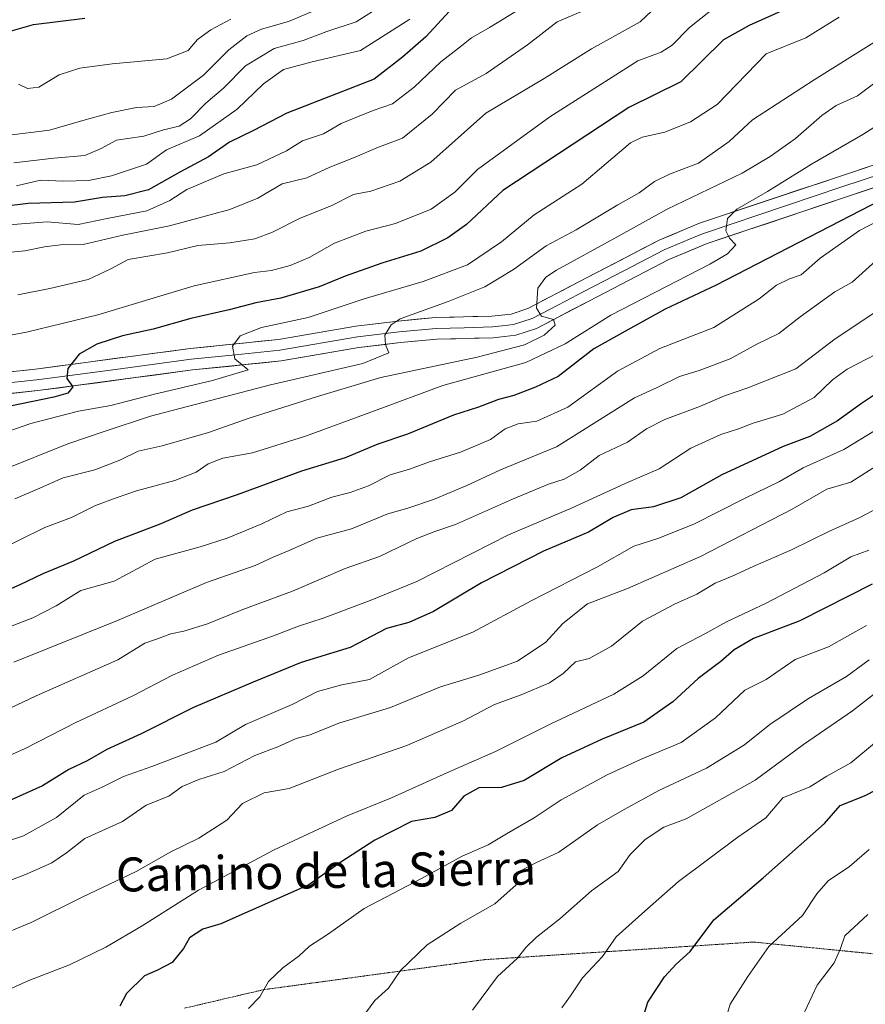
# Model space of a CAD drawing. Units: metres. Extents: x 665161 to 668623, y 4741980 to 4744376.
# Drawn here: x 668095 to 668294, y 4742304 to 4742536 of the extents above; entities that cross this region are included whole.
import ezdxf
from ezdxf.enums import TextEntityAlignment as Align

# ---------------------------------------------------------------- set-up
doc = ezdxf.new("R2010")
doc.units = ezdxf.units.M
doc.header["$MEASUREMENT"] = 0
doc.linetypes.add('TRAZOS2', pattern=[0.375, 0.25, -0.125])
for name, color, linetype, lineweight in [('Curva de nivel maestra', 36, 'Continuous', 30), ('Curva de nivel normal', 36, 'Continuous', 0), ('Layer 0', 7, 'Continuous', 0), ('Texto cartográfico', 19, 'Continuous', 0), ('Vía pecuaria eje', 92, 'TRAZOS2', 0)]:
    doc.layers.add(name, color=color, linetype=linetype, lineweight=lineweight)
doc.styles.add('Arial', font='txt', dxfattribs={"height": 0.2})

# ---------------------------------------------------------------- blocks, each defined once
blk = doc.blocks.new('*U159')
at = {"layer": 'Curva de nivel normal', "color": 36, "linetype": 'Continuous', "lineweight": 0}
blk.add_polyline3d([(668309.88, 4742495.72, 855), (668292.56, 4742486.78, 855), (668283.29, 4742480.25, 855), (668278.85, 4742476.33, 855), (668276.09, 4742475.38, 855), (668273.04, 4742473.86, 855), (668268.93, 4742470.66, 855), (668258.21, 4742463.95, 855), (668245.54, 4742458.94, 855), (668235.54, 4742453.66, 855), (668223.81, 4742445.18, 855), (668216.5, 4742441.85, 855), (668212.13, 4742441.19, 855), (668209.03, 4742440.05, 855), (668205.6, 4742437.56, 855), (668198.54, 4742434.52, 855), (668191.21, 4742432.27, 855), (668186.48, 4742430.57, 855), (668181.98, 4742429.18, 855), (668176.82, 4742426.6, 855), (668172.54, 4742425.02, 855), (668168.21, 4742423.92, 855), (668162.72, 4742421.79, 855), (668157.59, 4742420.53, 855), (668151.72, 4742417.67, 855), (668143.54, 4742414.25, 855), (668137.21, 4742412.25, 855), (668126.54, 4742409.31, 855), (668116.93, 4742404.19, 855), (668109.06, 4742401.96, 855), (668103.24, 4742398.35, 855), (668097.77, 4742395.53, 855), (668086.93, 4742391.34, 855)], dxfattribs=at)
blk = doc.blocks.new('*U162')
at = {"layer": 'Curva de nivel normal', "color": 36, "linetype": 'Continuous', "lineweight": 0}
blk.add_polyline3d([(668090.39, 4742430.21, 835), (668106, 4742436.52, 835), (668114.55, 4742439.45, 835), (668125.46, 4742443.02, 835), (668153.72, 4742450.4, 835), (668175.54, 4742455.47, 835), (668181.61, 4742457.94, 835), (668180.85, 4742459.91, 835), (668180.68, 4742462.14, 835), (668182.23, 4742464.56, 835), (668184.33, 4742465.95, 835), (668195.66, 4742470.03, 835), (668204.25, 4742473.47, 835), (668211.01, 4742477.61, 835), (668218.74, 4742483.14, 835), (668225.78, 4742486.97, 835), (668235.63, 4742492.85, 835), (668240.65, 4742495.68, 835), (668244.28, 4742498.33, 835), (668247.83, 4742500.07, 835), (668254.6, 4742502.63, 835), (668261.83, 4742507.75, 835), (668267.37, 4742512.83, 835), (668281.87, 4742522.27, 835), (668296.54, 4742531.49, 835)], dxfattribs=at)
blk = doc.blocks.new('*U165')
at = {"layer": 'Curva de nivel normal', "color": 36, "linetype": 'Continuous', "lineweight": 0}
blk.add_polyline3d([(668214.61, 4742540.26, 805), (668205.36, 4742534.61, 805), (668201.12, 4742532.17, 805), (668198.1, 4742529.74, 805), (668193.93, 4742526.51, 805), (668187.63, 4742520.55, 805), (668182.53, 4742516.65, 805), (668177.94, 4742515.05, 805), (668173.88, 4742513.36, 805), (668170.4, 4742511.97, 805), (668166.22, 4742509.54, 805), (668161.27, 4742507.88, 805), (668157.49, 4742505.58, 805), (668150.52, 4742502.26, 805), (668142.73, 4742500.14, 805), (668134.01, 4742496.44, 805), (668130.07, 4742493.81, 805), (668124.64, 4742491.38, 805), (668115.29, 4742489.62, 805), (668108.41, 4742488.22, 805), (668101.13, 4742488.78, 805), (668092.1, 4742488.13, 805)], dxfattribs=at)
blk = doc.blocks.new('*U166')
at = {"layer": 'Curva de nivel normal', "color": 36, "linetype": 'Continuous', "lineweight": 0}
blk.add_polyline3d([(668180.19, 4742539.86, 790), (668173.92, 4742535.95, 790), (668167.02, 4742533.65, 790), (668161.43, 4742531.51, 790), (668154.59, 4742529.65, 790), (668147.87, 4742525.61, 790), (668142.7, 4742520.31, 790), (668138.54, 4742516.74, 790), (668134.87, 4742513.11, 790), (668132.21, 4742511.39, 790), (668128.54, 4742510.52, 790), (668123.87, 4742509.01, 790), (668117.44, 4742508.07, 790), (668113.86, 4742506.07, 790), (668109.98, 4742504.47, 790), (668102.69, 4742503.83, 790), (668093.23, 4742502.72, 790)], dxfattribs=at)
blk = doc.blocks.new('*U167')
at = {"layer": 'Curva de nivel normal', "color": 36, "linetype": 'Continuous', "lineweight": 0}
blk.add_polyline3d([(668144.4, 4742536.56, 780), (668139.71, 4742534.02, 780), (668136.58, 4742531.79, 780), (668134.35, 4742529.2, 780), (668129.32, 4742527.24, 780), (668116.47, 4742526.06, 780), (668108.82, 4742525.04, 780), (668103.92, 4742523.46, 780), (668099.12, 4742520.58, 780), (668096.49, 4742520.2, 780), (668094.35, 4742521.26, 780)], dxfattribs=at)
blk = doc.blocks.new('*U169')
at = {"layer": 'Curva de nivel normal', "color": 36, "linetype": 'Continuous', "lineweight": 0}
blk.add_polyline3d([(668231.01, 4742540.02, 810), (668221.34, 4742535.91, 810), (668214.29, 4742530.5, 810), (668204.61, 4742523.8, 810), (668197.39, 4742519.82, 810), (668191.87, 4742514.15, 810), (668184.87, 4742508.5, 810), (668178.79, 4742506.24, 810), (668173.7, 4742504.03, 810), (668167.71, 4742501.72, 810), (668162.35, 4742499.15, 810), (668156.51, 4742497.78, 810), (668150.74, 4742494.43, 810), (668144.17, 4742491.71, 810), (668129.98, 4742487.87, 810), (668118.99, 4742485.64, 810), (668109.59, 4742483.45, 810), (668104.3, 4742483.37, 810), (668100.48, 4742482.94, 810), (668095.87, 4742481.95, 810), (668088.41, 4742481.27, 810)], dxfattribs=at)
blk = doc.blocks.new('*U170')
at = {"layer": 'Curva de nivel normal', "color": 36, "linetype": 'Continuous', "lineweight": 0}
blk.add_polyline3d([(668093.88, 4742497.28, 795), (668099.55, 4742498.62, 795), (668104.97, 4742498.37, 795), (668110.84, 4742498.52, 795), (668116.27, 4742499.67, 795), (668124.54, 4742502.44, 795), (668129.24, 4742505.81, 795), (668137.02, 4742509.06, 795), (668145.88, 4742515.36, 795), (668152.07, 4742521.36, 795), (668156.84, 4742524.68, 795), (668163.61, 4742526.55, 795), (668174.98, 4742529.22, 795), (668186.63, 4742536.6, 795)], dxfattribs=at)
blk = doc.blocks.new('*U173')
at = {"layer": 'Curva de nivel normal', "color": 36, "linetype": 'Continuous', "lineweight": 0}
blk.add_polyline3d([(668222.38, 4742303.62, 920), (668224.45, 4742306.45, 920), (668227.27, 4742310.68, 920), (668232.03, 4742315.7, 920), (668235.23, 4742320.39, 920), (668241.98, 4742326.42, 920), (668249.95, 4742333.39, 920), (668263.92, 4742343.87, 920), (668270.5, 4742348.38, 920), (668274.54, 4742353.11, 920), (668280.87, 4742355.69, 920), (668284.87, 4742358.22, 920), (668290.54, 4742361.36, 920), (668296.54, 4742366.35, 920)], dxfattribs=at)
blk = doc.blocks.new('*U183')
at = {"layer": 'Curva de nivel normal', "color": 36, "linetype": 'Continuous', "lineweight": 0}
blk.add_polyline3d([(668302.03, 4742434.8, 885), (668290.54, 4742427.47, 885), (668284.87, 4742425.86, 885), (668276.68, 4742421.14, 885), (668255.12, 4742409.96, 885), (668237.93, 4742402.44, 885), (668228.46, 4742398.85, 885), (668222.69, 4742394.17, 885), (668218.62, 4742389.78, 885), (668211.99, 4742385.28, 885), (668202.87, 4742381.98, 885), (668193.84, 4742379.26, 885), (668182.07, 4742374.4, 885), (668169.84, 4742370.7, 885), (668163.14, 4742367.99, 885), (668159.78, 4742367.08, 885), (668155.48, 4742365.16, 885), (668150.04, 4742363.06, 885), (668142.87, 4742359.3, 885), (668136.89, 4742357.42, 885), (668132.95, 4742355.76, 885), (668129.8, 4742353.52, 885), (668124.44, 4742351.42, 885), (668118.84, 4742347.56, 885), (668109.99, 4742343.51, 885), (668105.67, 4742340.18, 885), (668102.22, 4742337.78, 885), (668096.43, 4742335.2, 885), (668087.62, 4742331.85, 885)], dxfattribs=at)
blk = doc.blocks.new('*U185')
at = {"layer": 'Curva de nivel normal', "color": 36, "linetype": 'Continuous', "lineweight": 0}
blk.add_polyline3d([(668088.04, 4742372.2, 865), (668098.54, 4742377.15, 865), (668117.75, 4742385.59, 865), (668124.15, 4742389.56, 865), (668127.09, 4742390.56, 865), (668130.28, 4742391.76, 865), (668133.3, 4742392.36, 865), (668138.9, 4742394.12, 865), (668147.21, 4742397.46, 865), (668158.91, 4742401.78, 865), (668171.35, 4742407.18, 865), (668179.41, 4742409.99, 865), (668188.23, 4742414.17, 865), (668192.49, 4742415.88, 865), (668197.35, 4742417.48, 865), (668210.82, 4742423.51, 865), (668219.26, 4742427.02, 865), (668223, 4742428.18, 865), (668226.7, 4742430.27, 865), (668231.24, 4742433.76, 865), (668237.87, 4742436.94, 865), (668242.34, 4742440.03, 865), (668246.69, 4742442.27, 865), (668255.1, 4742445.36, 865), (668260.74, 4742447.8, 865), (668266.25, 4742449.74, 865), (668277.54, 4742454.17, 865), (668286.87, 4742461.27, 865), (668298.04, 4742468.7, 865)], dxfattribs=at)
blk = doc.blocks.new('*U190')
at = {"layer": 'Curva de nivel normal', "color": 36, "linetype": 'Continuous', "lineweight": 0}
blk.add_polyline3d([(668246.38, 4742541.22, 815), (668240.87, 4742535.94, 815), (668229.39, 4742529.61, 815), (668218.24, 4742522.6, 815), (668204.54, 4742514.4, 815), (668191.54, 4742502.91, 815), (668184.21, 4742498.4, 815), (668177.4, 4742496.03, 815), (668173.33, 4742495.28, 815), (668168.07, 4742492.62, 815), (668160.72, 4742489.7, 815), (668154.24, 4742486.42, 815), (668150.05, 4742484.83, 815), (668144.14, 4742483.86, 815), (668136.61, 4742483.21, 815), (668129.47, 4742481.54, 815), (668120.21, 4742479.91, 815), (668116.1, 4742477.73, 815), (668110.77, 4742475.26, 815), (668101.76, 4742473.08, 815), (668094.21, 4742471.64, 815)], dxfattribs=at)
blk = doc.blocks.new('*U191')
at = {"layer": 'Curva de nivel normal', "color": 36, "linetype": 'Continuous', "lineweight": 0}
blk.add_polyline3d([(668294.52, 4742325.6, 935), (668289.09, 4742320.58, 935), (668288.12, 4742317.62, 935), (668286.61, 4742314.22, 935), (668282.63, 4742308.95, 935), (668279.06, 4742301.4, 935), (668278.72, 4742291.9, 935), (668281.96, 4742284.5, 935), (668287.83, 4742277.81, 935), (668293.41, 4742272.9, 935), (668300.32, 4742264.59, 935)], dxfattribs=at)
blk = doc.blocks.new('*U196')
at = {"layer": 'Curva de nivel normal', "color": 36, "linetype": 'Continuous', "lineweight": 0}
blk.add_polyline3d([(668303.7, 4742444.18, 880), (668288.86, 4742435.14, 880), (668279.33, 4742430.89, 880), (668273.7, 4742427.66, 880), (668265.5, 4742423.65, 880), (668253.54, 4742417.62, 880), (668245.08, 4742414.21, 880), (668239.4, 4742412.44, 880), (668230.84, 4742407.56, 880), (668215.18, 4742399.56, 880), (668201.44, 4742392.18, 880), (668186.25, 4742386.08, 880), (668177.05, 4742380.98, 880), (668170.58, 4742379.74, 880), (668164.87, 4742378.18, 880), (668158.87, 4742375.06, 880), (668147.87, 4742370.37, 880), (668140.87, 4742366.2, 880), (668125.76, 4742360.48, 880), (668119.12, 4742358.15, 880), (668114.09, 4742355.64, 880), (668109.83, 4742353.76, 880), (668103.29, 4742348.48, 880), (668095.54, 4742344.13, 880), (668083.28, 4742340.14, 880)], dxfattribs=at)
blk = doc.blocks.new('*U198')
at = {"layer": 'Curva de nivel normal', "color": 36, "linetype": 'Continuous', "lineweight": 0}
blk.add_polyline3d([(668287.75, 4742537.07, 830), (668279.96, 4742532.13, 830), (668270.54, 4742528.38, 830), (668259.02, 4742516.43, 830), (668252.77, 4742512.38, 830), (668246.68, 4742509.93, 830), (668241.32, 4742508.76, 830), (668238.59, 4742507.41, 830), (668227.14, 4742497.69, 830), (668215.87, 4742490.44, 830), (668208.21, 4742484.12, 830), (668200.21, 4742478.71, 830), (668189.7, 4742474.73, 830), (668175.84, 4742470.68, 830), (668162.64, 4742466.29, 830), (668151.61, 4742463.9, 830), (668146.63, 4742461.92, 830), (668144.77, 4742459.55, 830), (668145.32, 4742456.52, 830), (668148.5, 4742453.98, 830), (668140.12, 4742451.46, 830), (668126.12, 4742448.17, 830), (668116.12, 4742445.51, 830), (668108.48, 4742444.19, 830), (668097.31, 4742441.29, 830), (668082.54, 4742436.2, 830)], dxfattribs=at)
blk = doc.blocks.new('*U200')
at = {"layer": 'Curva de nivel normal', "color": 36, "linetype": 'Continuous', "lineweight": 0}
blk.add_polyline3d([(668175.08, 4742300.91, 910), (668178.36, 4742305.37, 910), (668181.53, 4742308.26, 910), (668184.37, 4742312.4, 910), (668190.7, 4742318.46, 910), (668198.65, 4742323.6, 910), (668206.65, 4742328.12, 910), (668211.65, 4742332.62, 910), (668211.21, 4742334.39, 910), (668212.81, 4742336, 910), (668216.28, 4742337.79, 910), (668221.71, 4742340.32, 910), (668230.83, 4742346.76, 910), (668237.11, 4742350.35, 910), (668245.3, 4742354.86, 910), (668256.53, 4742360.08, 910), (668265.44, 4742365.6, 910), (668271.47, 4742370.42, 910), (668280.54, 4742376.53, 910), (668289.54, 4742381.71, 910), (668294.87, 4742385.66, 910)], dxfattribs=at)
blk = doc.blocks.new('*U202')
at = {"layer": 'Curva de nivel normal', "color": 36, "linetype": 'Continuous', "lineweight": 0}
blk.add_polyline3d([(668260.52, 4742540.94, 820), (668252.5, 4742534.61, 820), (668248.4, 4742530.43, 820), (668245.8, 4742528.82, 820), (668240.3, 4742526.76, 820), (668219.56, 4742513.59, 820), (668202.54, 4742501.16, 820), (668197.19, 4742495.78, 820), (668191.65, 4742491.77, 820), (668183.21, 4742488.43, 820), (668176.21, 4742486.65, 820), (668168.87, 4742483.8, 820), (668162.87, 4742480.42, 820), (668158.41, 4742478.5, 820), (668154.03, 4742477.39, 820), (668149.97, 4742476.86, 820), (668135.75, 4742473.74, 820), (668113.06, 4742466.9, 820), (668096.24, 4742462.84, 820), (668087.4, 4742461.21, 820)], dxfattribs=at)
blk = doc.blocks.new('*U203')
at = {"layer": 'Curva de nivel normal', "color": 36, "linetype": 'Continuous', "lineweight": 0}
blk.add_polyline3d([(668093.54, 4742423.56, 840), (668098.87, 4742425.82, 840), (668104.92, 4742428.47, 840), (668112.39, 4742430.38, 840), (668118.25, 4742432.69, 840), (668122.54, 4742434.82, 840), (668128.21, 4742436.05, 840), (668139.16, 4742439.18, 840), (668148.7, 4742442.53, 840), (668164.83, 4742447.63, 840), (668179.79, 4742452.14, 840), (668202.48, 4742456.91, 840), (668213.59, 4742459.85, 840), (668218.29, 4742462.08, 840), (668220.84, 4742464.48, 840), (668220.47, 4742465.84, 840), (668217.64, 4742466.61, 840), (668216.41, 4742468.48, 840), (668216.75, 4742473.2, 840), (668218.64, 4742475.76, 840), (668221.19, 4742477.41, 840), (668234.87, 4742485, 840), (668247.21, 4742491.84, 840), (668264.91, 4742500.29, 840), (668271.49, 4742504.24, 840), (668277.46, 4742508.42, 840), (668283.68, 4742513.89, 840), (668287.09, 4742516.21, 840), (668292.09, 4742518.51, 840), (668297.72, 4742522.76, 840)], dxfattribs=at)
blk = doc.blocks.new('*U204')
at = {"layer": 'Curva de nivel normal', "color": 36, "linetype": 'Continuous', "lineweight": 0}
blk.add_polyline3d([(668296.38, 4742479.59, 860), (668290.84, 4742474.64, 860), (668286.73, 4742472.3, 860), (668278.56, 4742466.47, 860), (668273.55, 4742462.49, 860), (668268.38, 4742460, 860), (668262.11, 4742456.54, 860), (668254.81, 4742453.76, 860), (668250.11, 4742452.34, 860), (668244.87, 4742449.8, 860), (668239.57, 4742447.36, 860), (668221.19, 4742435.78, 860), (668207.99, 4742430.36, 860), (668200.02, 4742426.69, 860), (668192.19, 4742423.39, 860), (668186.16, 4742421.36, 860), (668181.4, 4742420, 860), (668172.87, 4742416.52, 860), (668164.7, 4742414.3, 860), (668158.16, 4742411.38, 860), (668154.51, 4742409.87, 860), (668150.15, 4742407.81, 860), (668138.69, 4742403.82, 860), (668117.7, 4742394.91, 860), (668093.23, 4742385.11, 860)], dxfattribs=at)
blk = doc.blocks.new('*U205')
at = {"layer": 'Curva de nivel normal', "color": 36, "linetype": 'Continuous', "lineweight": 0}
blk.add_polyline3d([(668296.51, 4742457.65, 870), (668289.7, 4742454.13, 870), (668286.21, 4742451.6, 870), (668281.87, 4742447.4, 870), (668274.54, 4742443.48, 870), (668267.5, 4742441.38, 870), (668264.06, 4742440.03, 870), (668259.88, 4742438.74, 870), (668252.82, 4742435.47, 870), (668245.35, 4742430.61, 870), (668237.32, 4742427.15, 870), (668224.87, 4742421.47, 870), (668209.87, 4742415.04, 870), (668188.21, 4742404.1, 870), (668177.21, 4742399.59, 870), (668166.17, 4742395.44, 870), (668160.38, 4742393.54, 870), (668154.5, 4742391.25, 870), (668141.49, 4742386.71, 870), (668130.66, 4742381.98, 870), (668121.32, 4742377.17, 870), (668107.9, 4742370.85, 870), (668095.94, 4742364.76, 870), (668078.96, 4742357.2, 870)], dxfattribs=at)
blk = doc.blocks.new('*U217')
at = {"layer": 'Curva de nivel normal', "color": 36, "linetype": 'Continuous', "lineweight": 0}
blk.add_polyline3d([(668163.39, 4742538.31, 785), (668158.03, 4742535.99, 785), (668151.65, 4742534.2, 785), (668148.16, 4742532.64, 785), (668143.91, 4742529.34, 785), (668137.94, 4742523.36, 785), (668130.43, 4742517.71, 785), (668126.34, 4742516.02, 785), (668122.21, 4742515.78, 785), (668116.36, 4742514.6, 785), (668109.49, 4742512.72, 785), (668101.69, 4742510.45, 785), (668091.54, 4742509.16, 785)], dxfattribs=at)
blk = doc.blocks.new('*U218')
at = {"layer": 'Curva de nivel normal', "color": 36, "linetype": 'Continuous', "lineweight": 0}
blk.add_polyline3d([(668294.25, 4742393.73, 905), (668285.26, 4742388.67, 905), (668277.42, 4742385.67, 905), (668270.54, 4742380.95, 905), (668265.57, 4742378.48, 905), (668258.63, 4742371.92, 905), (668250.58, 4742366.18, 905), (668240.92, 4742362.16, 905), (668233.12, 4742358.52, 905), (668222.24, 4742352.6, 905), (668215.88, 4742348.43, 905), (668209.37, 4742344.65, 905), (668205.02, 4742342, 905), (668198.95, 4742339.34, 905), (668189.35, 4742334.08, 905), (668175.87, 4742327.06, 905), (668167.21, 4742320.94, 905), (668162.94, 4742318.17, 905), (668160.49, 4742315.85, 905), (668156.68, 4742313.08, 905), (668153.3, 4742309.8, 905), (668151.24, 4742306.23, 905), (668148.61, 4742303.45, 905)], dxfattribs=at)
blk = doc.blocks.new('*U220')
at = {"layer": 'Curva de nivel normal', "color": 36, "linetype": 'Continuous', "lineweight": 0}
blk.add_polyline3d([(668305.55, 4742425.93, 890), (668292.47, 4742419.05, 890), (668285.52, 4742415.97, 890), (668276.54, 4742411.54, 890), (668267.54, 4742407.65, 890), (668262.54, 4742405.34, 890), (668258.54, 4742403.72, 890), (668254.21, 4742401.11, 890), (668248.94, 4742398.72, 890), (668241.41, 4742394.75, 890), (668234.1, 4742388.87, 890), (668228.87, 4742385.94, 890), (668225.64, 4742385.18, 890), (668222.7, 4742382.38, 890), (668219.53, 4742380.24, 890), (668212.87, 4742377.39, 890), (668206.54, 4742375.08, 890), (668199.21, 4742371.25, 890), (668185.92, 4742365.41, 890), (668169.8, 4742359.87, 890), (668158.18, 4742355.34, 890), (668152.27, 4742354.31, 890), (668147.19, 4742351.78, 890), (668143.48, 4742347.82, 890), (668136.86, 4742343.62, 890), (668130.3, 4742340.38, 890), (668122.07, 4742335.74, 890), (668109.56, 4742329.8, 890), (668097.35, 4742323.72, 890), (668088.56, 4742320.1, 890)], dxfattribs=at)
blk = doc.blocks.new('*U225')
at = {"layer": 'Curva de nivel normal', "color": 36, "linetype": 'Continuous', "lineweight": 0}
blk.add_polyline3d([(668294.78, 4742411.47, 895), (668290.54, 4742409.9, 895), (668284.26, 4742406.14, 895), (668270.41, 4742398.89, 895), (668261.26, 4742394.58, 895), (668256.11, 4742391.76, 895), (668249.49, 4742388.32, 895), (668241.56, 4742381.87, 895), (668234.65, 4742377.57, 895), (668219.65, 4742370.5, 895), (668206.8, 4742364.02, 895), (668195.3, 4742358.97, 895), (668182.28, 4742353.12, 895), (668171.8, 4742348.85, 895), (668154.64, 4742340.88, 895), (668136.76, 4742331.36, 895), (668123.52, 4742322.92, 895), (668114.92, 4742317.9, 895), (668106.38, 4742313.78, 895), (668096.84, 4742310.11, 895), (668087.28, 4742305.83, 895)], dxfattribs=at)
blk = doc.blocks.new('*U231')
at = {"layer": 'Curva de nivel normal', "color": 36, "linetype": 'Continuous', "lineweight": 0}
blk.add_polyline3d([(668294.87, 4742340.9, 930), (668290.21, 4742336.9, 930), (668285.21, 4742333.54, 930), (668282.54, 4742330.46, 930), (668279.13, 4742325.42, 930), (668271.23, 4742318.11, 930), (668266.25, 4742311, 930), (668262.12, 4742304.53, 930), (668260.9, 4742300.5, 930), (668260.23, 4742297.28, 930), (668261.18, 4742293.41, 930), (668265.02, 4742288.1, 930), (668267.77, 4742283.33, 930), (668270.2, 4742279.88, 930), (668272.8, 4742277.67, 930), (668276.09, 4742275.47, 930), (668278.85, 4742272.35, 930), (668285.9, 4742266.3, 930), (668303.26, 4742248.99, 930)], dxfattribs=at)
blk = doc.blocks.new('*U232')
at = {"layer": 'Curva de nivel normal', "color": 36, "linetype": 'Continuous', "lineweight": 0}
blk.add_polyline3d([(668295.88, 4742377.48, 915), (668290.91, 4742373.6, 915), (668279.4, 4742365.68, 915), (668268.02, 4742357.26, 915), (668251.69, 4742348.2, 915), (668246.43, 4742346.17, 915), (668242.03, 4742343.26, 915), (668238.53, 4742339.78, 915), (668235.67, 4742335.78, 915), (668229.44, 4742331.22, 915), (668221.91, 4742324.6, 915), (668216.47, 4742320.26, 915), (668213.96, 4742317.87, 915), (668211.94, 4742315.34, 915), (668207.28, 4742310.98, 915), (668201.39, 4742303.05, 915)], dxfattribs=at)
blk = doc.blocks.new('*U233')
at = {"layer": 'Curva de nivel maestra', "color": 36, "linetype": 'Continuous', "lineweight": 30}
blk.add_polyline3d([(668278.54, 4742540.45, 825), (668266.55, 4742535.1, 825), (668260.53, 4742531.68, 825), (668250.48, 4742521.78, 825), (668238.21, 4742515.77, 825), (668208.54, 4742496.2, 825), (668199.94, 4742488.19, 825), (668195.56, 4742485.05, 825), (668189.15, 4742481.93, 825), (668180.01, 4742479.07, 825), (668171.39, 4742476.01, 825), (668165.24, 4742473.51, 825), (668156.17, 4742470.87, 825), (668150.3, 4742469.7, 825), (668144.02, 4742468.08, 825), (668135, 4742466.06, 825), (668126.11, 4742463.51, 825), (668118.9, 4742461.99, 825), (668112.83, 4742459.98, 825), (668108.66, 4742457.61, 825), (668106, 4742454.27, 825), (668105.72, 4742451.94, 825), (668107.15, 4742449.94, 825), (668105.96, 4742448.47, 825), (668102.68, 4742447.48, 825), (668082.43, 4742443.38, 825)], dxfattribs=at)
blk = doc.blocks.new('*U235')
at = {"layer": 'Curva de nivel maestra', "color": 36, "linetype": 'Continuous', "lineweight": 30}
blk.add_polyline3d([(668297.58, 4742493.94, 850), (668258.79, 4742473.9, 850), (668246.76, 4742468.22, 850), (668237.23, 4742462.99, 850), (668229.97, 4742458.88, 850), (668221.56, 4742452.41, 850), (668216.21, 4742449.85, 850), (668211.12, 4742447.88, 850), (668207.51, 4742446.97, 850), (668202.78, 4742445.15, 850), (668196.87, 4742443.3, 850), (668186.04, 4742438.77, 850), (668179.04, 4742436.42, 850), (668171.34, 4742433.24, 850), (668161.03, 4742430.07, 850), (668145.87, 4742424.46, 850), (668135.29, 4742420.86, 850), (668127.88, 4742417.7, 850), (668117.03, 4742413.47, 850), (668107.36, 4742408.83, 850), (668100.09, 4742405.85, 850), (668094.7, 4742403.3, 850), (668088.38, 4742400.51, 850)], dxfattribs=at)
blk = doc.blocks.new('*U237')
at = {"layer": 'Curva de nivel maestra', "color": 36, "linetype": 'Continuous', "lineweight": 30}
blk.add_polyline3d([(668295.54, 4742403.46, 900), (668278.54, 4742394.85, 900), (668267.57, 4742390.68, 900), (668263, 4742387.98, 900), (668259.9, 4742385.25, 900), (668254.54, 4742381.26, 900), (668248.54, 4742375.75, 900), (668241.71, 4742370.96, 900), (668231.89, 4742366.94, 900), (668222.38, 4742362.53, 900), (668213.54, 4742357.2, 900), (668208.17, 4742355.51, 900), (668202.87, 4742355.48, 900), (668199.35, 4742353.54, 900), (668196.41, 4742350.13, 900), (668192.5, 4742348.51, 900), (668186.95, 4742347.52, 900), (668178.37, 4742343.11, 900), (668170.33, 4742337.93, 900), (668162.78, 4742332.63, 900), (668142.06, 4742323.45, 900), (668137.83, 4742322.19, 900), (668134.63, 4742320.14, 900), (668133.24, 4742317.6, 900), (668130.56, 4742314.33, 900), (668127.16, 4742312.54, 900), (668124.05, 4742311.15, 900), (668119.85, 4742307.04, 900), (668118.25, 4742304.04, 900)], dxfattribs=at)
blk = doc.blocks.new('*U239')
at = {"layer": 'Curva de nivel maestra', "color": 36, "linetype": 'Continuous', "lineweight": 30}
blk.add_polyline3d([(668294.92, 4742238.45, 925), (668293.06, 4742242.3, 925), (668289.28, 4742247.24, 925), (668286.44, 4742251.16, 925), (668279.36, 4742258.13, 925), (668274.11, 4742262.07, 925), (668269.37, 4742266.76, 925), (668263.63, 4742271.36, 925), (668257.38, 4742278.1, 925), (668247.62, 4742285.59, 925), (668241.88, 4742291.26, 925), (668240.94, 4742294.57, 925), (668241.96, 4742299.16, 925), (668241.78, 4742301.9, 925), (668242.67, 4742304.93, 925), (668246.62, 4742310.93, 925), (668249.39, 4742313.93, 925), (668252.64, 4742316.94, 925), (668258.21, 4742324.38, 925), (668269.87, 4742334.28, 925), (668284.34, 4742347.09, 925), (668288, 4742351.3, 925), (668293.71, 4742353.56, 925), (668299.7, 4742356.67, 925)], dxfattribs=at)
blk = doc.blocks.new('*U242')
at = {"layer": 'Curva de nivel maestra', "color": 36, "linetype": 'Continuous', "lineweight": 30}
blk.add_polyline3d([(668299.86, 4742450.57, 875), (668293.04, 4742446.05, 875), (668287.41, 4742441.93, 875), (668280.86, 4742438.26, 875), (668274.56, 4742435.89, 875), (668260.15, 4742429.21, 875), (668250.43, 4742423.82, 875), (668244.04, 4742421.65, 875), (668238.79, 4742420.97, 875), (668234.49, 4742419.16, 875), (668228.67, 4742415.67, 875), (668218.09, 4742411.22, 875), (668203.46, 4742403.75, 875), (668192.14, 4742397.03, 875), (668186.39, 4742394.4, 875), (668181.11, 4742392.97, 875), (668172.5, 4742388.51, 875), (668160.98, 4742385.01, 875), (668149.64, 4742380.34, 875), (668135.63, 4742374.39, 875), (668123.31, 4742368.22, 875), (668115.21, 4742364.48, 875), (668110.54, 4742361.86, 875), (668106.21, 4742359.75, 875), (668100, 4742355.97, 875), (668090.72, 4742351.81, 875)], dxfattribs=at)
blk = doc.blocks.new('*U245')
at = {"layer": 'Curva de nivel maestra', "color": 36, "linetype": 'Continuous', "lineweight": 30}
blk.add_polyline3d([(668195.98, 4742538.49, 800), (668190.33, 4742532.43, 800), (668184.87, 4742527.59, 800), (668178.19, 4742522.43, 800), (668157.61, 4742514.44, 800), (668149.76, 4742510.34, 800), (668144.06, 4742507.61, 800), (668139.17, 4742504.1, 800), (668132.4, 4742500.54, 800), (668125.02, 4742496.36, 800), (668119.45, 4742494.95, 800), (668114.18, 4742494.53, 800), (668107.54, 4742493.44, 800), (668096.66, 4742493.17, 800), (668074.89, 4742490.49, 800)], dxfattribs=at)
blk = doc.blocks.new('*U252')
at = {"layer": 'Curva de nivel maestra', "color": 36, "linetype": 'Continuous', "lineweight": 30}
blk.add_polyline3d([(668092.43, 4742533.72, 775), (668097.9, 4742535.31, 775), (668109.97, 4742536.81, 775)], dxfattribs=at)

msp = doc.modelspace()

# ---------------------------------------------------------------- linework, layer by layer
at = {"layer": 'Curva de nivel normal', "color": 36, "linetype": 'Continuous', "lineweight": 0}
msp.add_polyline3d([(668088.37, 4742410.81, 845), (668100.54, 4742416.81, 845), (668106.87, 4742419.19, 845), (668112.48, 4742421.96, 845), (668117.65, 4742423.87, 845), (668122.15, 4742425.47, 845), (668131.21, 4742427.85, 845), (668136.27, 4742429.82, 845), (668139.03, 4742431.79, 845), (668142.51, 4742433.16, 845), (668149.53, 4742434.43, 845), (668161.98, 4742438.32, 845), (668178.25, 4742444.27, 845), (668194.34, 4742450.25, 845), (668213.91, 4742455.67, 845), (668223.23, 4742460.11, 845), (668234, 4742466.82, 845), (668257.31, 4742478.83, 845), (668261.5, 4742481.24, 845), (668263.45, 4742483.38, 845), (668261.91, 4742484.98, 845), (668261.08, 4742486.67, 845), (668261.48, 4742489.57, 845), (668263.68, 4742491.84, 845), (668270.87, 4742495.99, 845), (668281.24, 4742502.44, 845), (668293.34, 4742509.38, 845), (668300.24, 4742513.79, 845)], dxfattribs=at)
at = {"layer": 'Layer 0', "linetype": 'Continuous', "lineweight": 0}
for points in [[(668088.76, 4742453.11), (668098.99, 4742454.19), (668134.79, 4742458.97), (668155.62, 4742461.11), (668173.86, 4742464.25), (668183.82, 4742465.44), (668192.65, 4742466.26), (668205.9, 4742466.59), (668210.48, 4742467.1), (668214.44, 4742468.38), (668226.39, 4742474.68), (668245.48, 4742484.56), (668251.33, 4742486.99), (668254.89, 4742488.48), (668287.63, 4742499.45), (668306.3, 4742505.69)], [(668307.93, 4742500.86), (668289.25, 4742494.61), (668256.68, 4742483.7), (668247.64, 4742479.93), (668228.75, 4742470.16), (668216.43, 4742463.66), (668211.56, 4742462.09), (668206.25, 4742461.49), (668192.94, 4742461.17), (668184.36, 4742460.37), (668174.6, 4742459.2), (668156.31, 4742456.05), (668135.39, 4742453.91), (668099.59, 4742449.12), (668089.23, 4742448.03)], [(668297.78, 4742500.15), (668288.44, 4742497.03), (668255.79, 4742486.09), (668254.01, 4742485.35), (668249.49, 4742483.46), (668246.56, 4742482.25), (668237.02, 4742477.31), (668227.57, 4742472.42), (668221.6, 4742469.27), (668215.44, 4742466.02), (668211.02, 4742464.6), (668208.37, 4742464.3), (668206.08, 4742464.04), (668199.42, 4742463.88), (668192.8, 4742463.72), (668184.09, 4742462.91), (668174.23, 4742461.73), (668155.97, 4742458.58), (668145.51, 4742457.51), (668135.09, 4742456.44), (668117.19, 4742454.05), (668099.29, 4742451.66), (668089, 4742450.57)]]:
    msp.add_lwpolyline(points, dxfattribs=at)
for points in [[(668092.17, 4742453.47, 823.44), (668095.58, 4742453.83, 823.65), (668098.99, 4742454.19, 823.95), (668103.47, 4742454.79, 824.41), (668107.94, 4742455.39, 824.96), (668112.42, 4742455.98, 825.55), (668116.89, 4742456.58, 826.22), (668121.37, 4742457.18, 826.64), (668125.84, 4742457.78, 827.2), (668130.32, 4742458.37, 827.75), (668134.79, 4742458.97, 828.22), (668138.96, 4742459.4, 828.77), (668143.12, 4742459.83, 829.4), (668147.29, 4742460.25, 830.09), (668151.45, 4742460.68, 830.65), (668155.62, 4742461.11, 831.01), (668160.18, 4742461.9, 831.3), (668164.74, 4742462.68, 832.09), (668169.3, 4742463.47, 832.93), (668173.86, 4742464.25, 833.37), (668177.18, 4742464.65, 833.99), (668180.5, 4742465.04, 834.37), (668183.82, 4742465.44, 834.61), (668188.24, 4742465.85, 835.11), (668192.65, 4742466.26, 836.05), (668197.07, 4742466.37, 836.77), (668201.48, 4742466.48, 837.48), (668205.9, 4742466.59, 838.21), (668210.48, 4742467.1, 838.92), (668214.44, 4742468.38, 839.61), (668218.42, 4742470.48, 840.21), (668222.41, 4742472.58, 840.8), (668226.39, 4742474.68, 841.42), (668230.21, 4742476.66, 841.78), (668234.03, 4742478.63, 842.2), (668237.84, 4742480.61, 842.23), (668241.66, 4742482.58, 842.83), (668245.48, 4742484.56, 843.04), (668248.41, 4742485.78, 843.34), (668251.33, 4742486.99, 843.68), (668254.89, 4742488.48, 844.11), (668259.57, 4742490.05, 844.22), (668264.24, 4742491.61, 844.59), (668268.92, 4742493.18, 845.34), (668273.6, 4742494.75, 845.89), (668278.28, 4742496.32, 846.92), (668282.95, 4742497.88, 847.7), (668287.63, 4742499.45, 848.04), (668292.3, 4742501.01, 848.86), (668296.97, 4742502.57, 849.63)], [(668298.59, 4742497.74, 850.14), (668293.92, 4742496.17, 849.33), (668289.25, 4742494.61, 848.51), (668284.6, 4742493.05, 848), (668279.94, 4742491.49, 847.28), (668275.29, 4742489.93, 846.5), (668270.64, 4742488.38, 846.07), (668265.99, 4742486.82, 845.4), (668261.33, 4742485.26, 844.7), (668256.68, 4742483.7, 844.36), (668252.16, 4742481.82, 843.92), (668247.64, 4742479.93, 843.38), (668243.86, 4742477.98, 843.12), (668240.08, 4742476.02, 842.67), (668236.31, 4742474.07, 842.22), (668232.53, 4742472.11, 842.09), (668228.75, 4742470.16, 841.36), (668224.64, 4742467.99, 840.71), (668220.54, 4742465.83, 840.19), (668216.43, 4742463.66, 839.23), (668214, 4742462.88, 839.31), (668211.56, 4742462.09, 839.24), (668208.91, 4742461.79, 838.9), (668206.25, 4742461.49, 838.5), (668201.81, 4742461.38, 837.85), (668197.38, 4742461.28, 837.24), (668192.94, 4742461.17, 836.64), (668188.65, 4742460.77, 835.99), (668184.36, 4742460.37, 835.3), (668179.48, 4742459.79, 834.53), (668174.6, 4742459.2, 833.82), (668170.03, 4742458.41, 833.24), (668165.46, 4742457.63, 832.85), (668160.88, 4742456.84, 832.18), (668156.31, 4742456.05, 831.44), (668152.13, 4742455.62, 830.67), (668147.94, 4742455.19, 830.09), (668143.76, 4742454.77, 829.53), (668139.57, 4742454.34, 828.94), (668135.39, 4742453.91, 828.39), (668130.92, 4742453.31, 827.98), (668126.44, 4742452.71, 827.7), (668121.97, 4742452.11, 827.01), (668117.49, 4742451.52, 826.4), (668113.02, 4742450.92, 825.66), (668108.54, 4742450.32, 824.95), (668104.07, 4742449.72, 824.38), (668099.59, 4742449.12, 823.86), (668096.14, 4742448.76, 823.43), (668092.68, 4742448.39, 823.2)]]:
    msp.add_polyline3d(points, dxfattribs=at)
at = {"layer": 'Vía pecuaria eje', "color": 92, "linetype": 'TRAZOS2', "lineweight": 0}
msp.add_polyline3d([(668295.64, 4742316.38, 936.74), (668290.97, 4742316.84, 935.74), (668286.3, 4742317.3, 934.36), (668281.63, 4742317.76, 932.99), (668276.95, 4742318.21, 931.63), (668272.28, 4742318.67, 930.28), (668267.61, 4742319.13, 928.79), (668262.73, 4742318.81, 927.09), (668257.85, 4742318.49, 925.98), (668252.97, 4742318.17, 924.76), (668248.09, 4742317.85, 923.51), (668243.2, 4742317.53, 922.51), (668238.32, 4742317.21, 921.4), (668233.44, 4742316.89, 920.18), (668228.56, 4742316.58, 918.85), (668223.67, 4742316.26, 917.47), (668218.79, 4742315.94, 916.41), (668213.91, 4742315.62, 915.33), (668209.03, 4742315.3, 914.32), (668204.15, 4742314.98, 913.4), (668199.42, 4742314.34, 912.61), (668194.7, 4742313.69, 912.14), (668189.98, 4742313.05, 911.26), (668185.25, 4742312.41, 910), (668180.53, 4742311.77, 909.14), (668175.8, 4742311.13, 908.47), (668171.08, 4742310.48, 907.72), (668166.36, 4742309.84, 907.14), (668161.63, 4742309.2, 906.48), (668156.91, 4742308.56, 905.83), (668152.19, 4742307.92, 905.05), (668147.49, 4742306.82, 904.28), (668142.79, 4742305.72, 903.63), (668138.09, 4742304.62, 902.96), (668133.39, 4742303.52, 902.33)], dxfattribs=at)

# ---------------------------------------------------------------- block references
at = {"layer": 'Curva de nivel maestra', "color": 36, "linetype": 'Continuous', "lineweight": 30}
for name in ['*U242', '*U233', '*U235', '*U245', '*U252', '*U237', '*U239']:
    msp.add_blockref(name, (0, 0), dxfattribs=at)
at = {"layer": 'Curva de nivel normal', "color": 36, "linetype": 'Continuous', "lineweight": 0}
for name in ['*U204', '*U185', '*U205', '*U196', '*U183', '*U220', '*U225', '*U190', '*U202', '*U198', '*U162', '*U203', '*U159', '*U167', '*U217', '*U166', '*U170', '*U165', '*U169', '*U218', '*U200', '*U232', '*U173', '*U231', '*U191']:
    msp.add_blockref(name, (0, 0), dxfattribs=at)

# ---------------------------------------------------------------- texts
at = {"layer": 'Texto cartográfico', "color": 19, "linetype": 'Continuous', "lineweight": 0, "style": 'Arial'}
msp.add_text('Camino de la Sierra', height=8, rotation=0.9798, dxfattribs=at).set_placement((668166.82, 4742335.84), align=Align.MIDDLE_CENTER)

doc.saveas('drawing.dxf')
